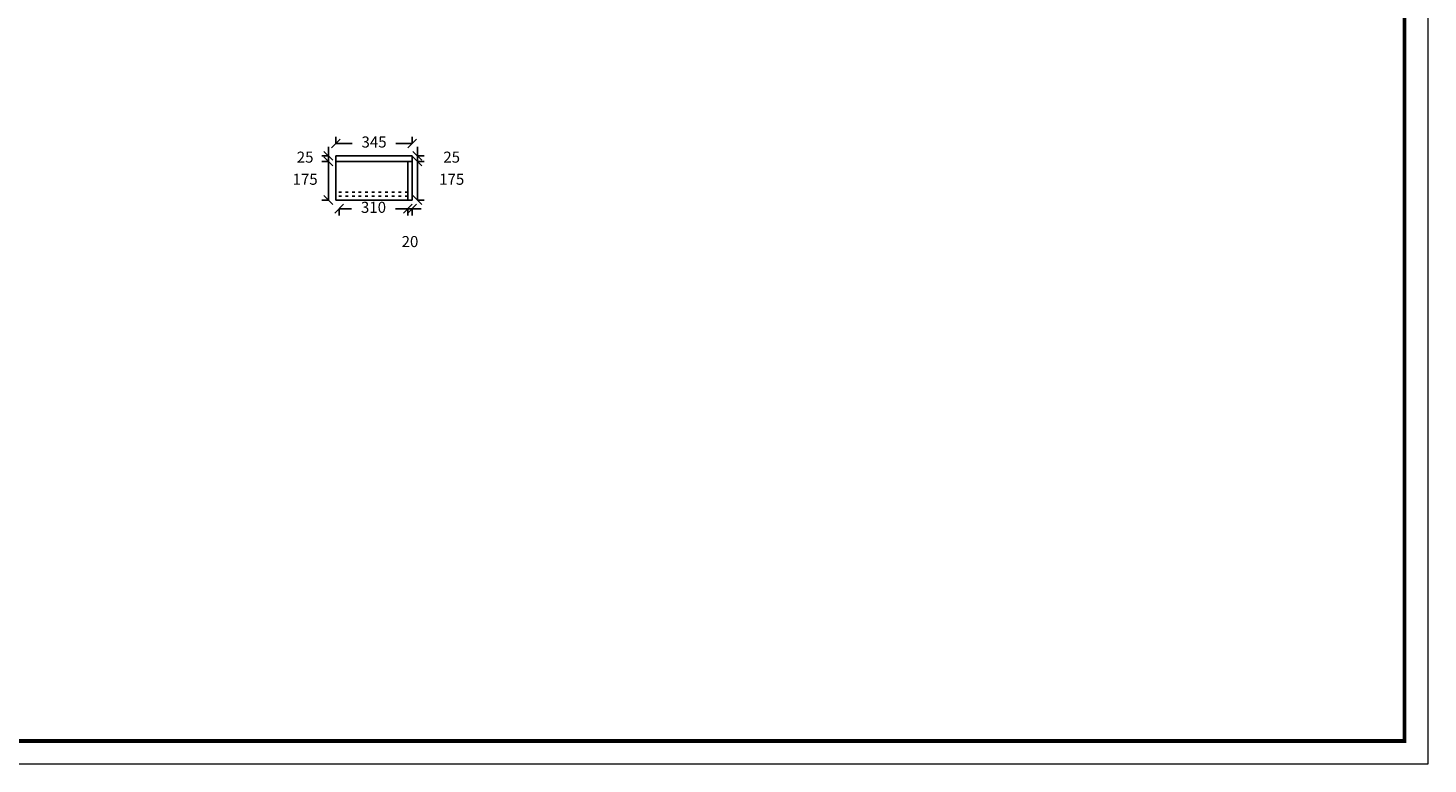
# Model space of a CAD drawing. Units: inches. Extents: x 913104 to 922656, y -85030 to -78094.
# Drawn here: x 916327 to 922656, y -85030 to -81700 of the extents above; entities that cross this region are included whole.
import ezdxf

# ---------------------------------------------------------------- set-up
doc = ezdxf.new("R2010")
doc.units = ezdxf.units.IN
doc.header["$MEASUREMENT"] = 0
doc.linetypes.add('ACAD_ISO03W100', pattern=[30, 12, -18])
doc.styles.add('中等线', font='txt')
doc.styles.add('宋体', font='txt')
doc.dimstyles.new('hexiao', dxfattribs={"dimtxt": 60, "dimasz": 40, "dimexe": 30, "dimexo": 60, "dimgap": 50, "dimtad": 1, "dimtoh": 1, "dimdec": 0, "dimdsep": 46, "dimtxsty": '宋体', "dimblk": 'OPEN30', "dimcen": 10, "dimclrd": 9, "dimclre": 9, "dimclrt": 6, "dimadec": 0, "dimazin": 0, "dimtfac": 1, "dimtdec": 0, "dimtmove": 2, "dimatfit": 3, "dimldrblk": 'OPEN30', "dimfxl": 60, "dimfxlon": 1, "dimarcsym": 0})

# ---------------------------------------------------------------- blocks, each defined once
blk = doc.blocks.new('_Oblique')
at = {"color": 0, "linetype": 'ByBlock', "lineweight": -2}
blk.add_line((-0.5, -0.5), (0.5, 0.5), dxfattribs=at)
blk = doc.blocks.new('*D49')
at = {"color": 9, "lineweight": -2, "transparency": 16777216}
for p, q in [((918087.5, -82303.5), (918117.5, -82303.5)), ((918087.5, -82303.5), (918087.5, -82478.5)), ((918087.5, -82478.5), (918117.5, -82478.5))]:
    blk.add_line(p, q, dxfattribs=at)
at = {"layer": 'Defpoints', "color": 0, "transparency": 16777216}
for p in [(918064, -82303.5), (918064, -82478.5), (918087.5, -82478.5)]:
    blk.add_point(p, dxfattribs=at)
at = {"color": 9, "lineweight": -2, "transparency": 16777216, "xscale": 40, "yscale": 40, "zscale": 40}
for p, rotation in [((918087.5, -82303.5), 90), ((918087.5, -82478.5), 270)]:
    blk.add_blockref('_Oblique', p, dxfattribs=dict(at, rotation=rotation))
at = {"color": 6, "transparency": 16777216, "insert": (918242.5, -82391), "char_height": 50, "attachment_point": 5, "style": '中等线'}
blk.add_mtext('175', dxfattribs=at)
blk = doc.blocks.new('_Open30')
at = {"color": 0, "linetype": 'ByBlock', "lineweight": -2}
for p, q in [((-1, 0.27), (0, 0)), ((0, 0), (-1, -0.27)), ((0, 0), (-1, 0))]:
    blk.add_line(p, q, dxfattribs=at)
blk = doc.blocks.new('*D48')
at = {"color": 9, "lineweight": -2, "transparency": 16777216}
for p, q in [((918087.5, -82278.5), (918087.5, -82238.5)), ((918087.5, -82278.5), (918117.5, -82278.5)), ((918087.5, -82278.5), (918087.5, -82303.5)), ((918087.5, -82303.5), (918117.5, -82303.5)), ((918087.5, -82303.5), (918087.5, -82343.5))]:
    blk.add_line(p, q, dxfattribs=at)
at = {"layer": 'Defpoints', "color": 0, "transparency": 16777216}
for p in [(918064, -82278.5), (918064, -82303.5), (918087.5, -82303.5)]:
    blk.add_point(p, dxfattribs=at)
at = {"color": 9, "lineweight": -2, "transparency": 16777216, "xscale": 40, "yscale": 40, "zscale": 40}
for p, rotation in [((918087.5, -82278.5), 270), ((918087.5, -82303.5), 90)]:
    blk.add_blockref('_Oblique', p, dxfattribs=dict(at, rotation=rotation))
at = {"color": 6, "transparency": 16777216, "insert": (918242.5, -82291), "char_height": 50, "attachment_point": 5, "style": '中等线'}
blk.add_mtext('25', dxfattribs=at)
blk = doc.blocks.new('*D47')
at = {"color": 9, "lineweight": -2, "transparency": 16777216}
for p, q in [((917685, -82303.5), (917655, -82303.5)), ((917685, -82303.5), (917685, -82478.5)), ((917685, -82478.5), (917655, -82478.5))]:
    blk.add_line(p, q, dxfattribs=at)
at = {"layer": 'Defpoints', "color": 0, "transparency": 16777216}
for p in [(917719, -82303.5), (917685, -82478.5), (917734, -82478.5)]:
    blk.add_point(p, dxfattribs=at)
at = {"color": 9, "lineweight": -2, "transparency": 16777216, "xscale": 40, "yscale": 40, "zscale": 40}
for p, rotation in [((917685, -82303.5), 90), ((917685, -82478.5), 270)]:
    blk.add_blockref('_Oblique', p, dxfattribs=dict(at, rotation=rotation))
at = {"color": 6, "transparency": 16777216, "insert": (917580, -82391), "char_height": 50, "attachment_point": 5, "style": '中等线'}
blk.add_mtext('175', dxfattribs=at)
blk = doc.blocks.new('*D46')
at = {"color": 9, "lineweight": -2, "transparency": 16777216}
for p, q in [((917685, -82278.5), (917655, -82278.5)), ((917685, -82278.5), (917685, -82238.5)), ((917685, -82278.5), (917685, -82303.5)), ((917685, -82303.5), (917655, -82303.5)), ((917685, -82303.5), (917685, -82343.5))]:
    blk.add_line(p, q, dxfattribs=at)
at = {"layer": 'Defpoints', "color": 0, "transparency": 16777216}
for p in [(917719, -82278.5), (917685, -82303.5), (917719, -82303.5)]:
    blk.add_point(p, dxfattribs=at)
at = {"color": 9, "lineweight": -2, "transparency": 16777216, "xscale": 40, "yscale": 40, "zscale": 40}
for p, rotation in [((917685, -82278.5), 270), ((917685, -82303.5), 90)]:
    blk.add_blockref('_Oblique', p, dxfattribs=dict(at, rotation=rotation))
at = {"color": 6, "transparency": 16777216, "insert": (917580, -82291), "char_height": 50, "attachment_point": 5, "style": '中等线'}
blk.add_mtext('25', dxfattribs=at)
blk = doc.blocks.new('*D45')
at = {"color": 9, "lineweight": -2, "transparency": 16777216}
for p, q in [((918044, -82518), (918004, -82518)), ((918044, -82518), (918044, -82548)), ((918044, -82518), (918064, -82518)), ((918064, -82518), (918064, -82548)), ((918064, -82518), (918104, -82518))]:
    blk.add_line(p, q, dxfattribs=at)
at = {"layer": 'Defpoints', "color": 0, "transparency": 16777216}
for p in [(918044, -82478.5), (918064, -82478.5), (918064, -82518)]:
    blk.add_point(p, dxfattribs=at)
at = {"color": 9, "lineweight": -2, "transparency": 16777216, "xscale": 40, "yscale": 40, "zscale": 40}
blk.add_blockref('_Oblique', (918044, -82518), dxfattribs=at)
at = {"color": 9, "lineweight": -2, "transparency": 16777216, "xscale": 40, "yscale": 40, "zscale": 40, "rotation": 180}
blk.add_blockref('_Oblique', (918064, -82518), dxfattribs=at)
at = {"color": 6, "transparency": 16777216, "insert": (918054, -82673), "char_height": 50, "attachment_point": 5, "style": '中等线'}
blk.add_mtext('20', dxfattribs=at)
blk = doc.blocks.new('*D44')
at = {"color": 9, "lineweight": -2, "transparency": 16777216}
for p, q in [((917734, -82518), (917734, -82548)), ((917734, -82518), (917789.3, -82518)), ((918044, -82518), (917988.7, -82518)), ((918044, -82518), (918044, -82548))]:
    blk.add_line(p, q, dxfattribs=at)
at = {"layer": 'Defpoints', "color": 0, "transparency": 16777216}
for p in [(917734, -82478.5), (918044, -82478.5), (918044, -82518)]:
    blk.add_point(p, dxfattribs=at)
at = {"color": 9, "lineweight": -2, "transparency": 16777216, "xscale": 40, "yscale": 40, "zscale": 40, "rotation": 180}
blk.add_blockref('_Oblique', (917734, -82518), dxfattribs=at)
at = {"color": 9, "lineweight": -2, "transparency": 16777216, "xscale": 40, "yscale": 40, "zscale": 40}
blk.add_blockref('_Oblique', (918044, -82518), dxfattribs=at)
at = {"color": 6, "transparency": 16777216, "insert": (917889, -82518), "char_height": 50, "attachment_point": 5, "style": '中等线'}
blk.add_mtext('310', dxfattribs=at)
blk = doc.blocks.new('*D43')
at = {"color": 9, "lineweight": -2, "transparency": 16777216}
for p, q in [((917719, -82222.5), (917719, -82192.5)), ((918064, -82222.5), (918064, -82192.5)), ((917719, -82222.5), (917792.2, -82222.5)), ((918064, -82222.5), (917990.8, -82222.5))]:
    blk.add_line(p, q, dxfattribs=at)
at = {"layer": 'Defpoints', "color": 0, "transparency": 16777216}
for p in [(917719, -82278.5), (918064, -82222.5), (918064, -82278.5)]:
    blk.add_point(p, dxfattribs=at)
at = {"color": 9, "lineweight": -2, "transparency": 16777216, "xscale": 40, "yscale": 40, "zscale": 40, "rotation": 180}
blk.add_blockref('_Oblique', (917719, -82222.5), dxfattribs=at)
at = {"color": 9, "lineweight": -2, "transparency": 16777216, "xscale": 40, "yscale": 40, "zscale": 40}
blk.add_blockref('_Oblique', (918064, -82222.5), dxfattribs=at)
at = {"color": 6, "transparency": 16777216, "insert": (917891.5, -82222.5), "char_height": 50, "attachment_point": 5, "style": '中等线'}
blk.add_mtext('345', dxfattribs=at)

msp = doc.modelspace()

# ---------------------------------------------------------------- linework, layer by layer
at = {"color": 0}
msp.add_line((922550.3, -78199), (922550.3, -84925.6), dxfattribs=at)
for p, q in [((917719, -82303.5), (917719, -82278.5)), ((917719, -82278.5), (918064, -82278.5)), ((918064, -82278.5), (918064, -82303.5)), ((917719, -82303.5), (917719, -82478.5)), ((918064, -82303.5), (917719, -82303.5)), ((918044, -82478.5), (918044, -82303.5)), ((918064, -82303.5), (918064, -82478.5)), ((917719, -82478.5), (918044, -82478.5)), ((918044, -82478.5), (918064, -82478.5))]:
    msp.add_line(p, q)
at = {"linetype": 'ACAD_ISO03W100'}
for p, q in [((918044, -82442.5), (917719, -82442.5)), ((918044, -82460.5), (917719, -82460.5))]:
    msp.add_line(p, q, dxfattribs=at)
at = {"color": 1, "lineweight": 9}
msp.add_lwpolyline([(922656.3, -85030.1), (913104, -85030.1), (913104, -78094.5), (922656.3, -78094.5)], close=True, dxfattribs=at)
at = {"lineweight": 9}
msp.add_lwpolyline([(922656.3, -85030.1), (913104, -85030.1), (913104, -78094.5), (922656.3, -78094.5)], close=True, dxfattribs=at)
msp.add_lwpolyline([(922656.3, -85030.1), (913104, -85030.1), (913104, -78094.5), (922656.3, -78094.5)], close=True, dxfattribs=at)
at = {"color": 0, "lineweight": 9, "const_width": 17.3}
msp.add_lwpolyline([(922550.3, -84925.6), (913208.7, -84925.6), (913208.7, -78199), (922550.3, -78199)], close=True, dxfattribs=at)
msp.add_lwpolyline([(922550.3, -84925.6), (913208.7, -84925.6), (913208.7, -78199), (922550.3, -78199)], close=True, dxfattribs=at)
msp.add_lwpolyline([(922550.3, -84925.6), (913208.7, -84925.6), (913208.7, -78199), (922550.3, -78199)], close=True, dxfattribs=at)

# ---------------------------------------------------------------- dimensions: what is measured, and where the dimension line sits
for base, p1, p2, picture, middle in [((918064, -82222.5), (917719, -82278.5), (918064, -82278.5), '*D43', (917891.5, -82222.5)), ((918044, -82518), (917734, -82478.5), (918044, -82478.5), '*D44', (917889, -82518)), ((918064, -82518), (918044, -82478.5), (918064, -82478.5), '*D45', (918054, -82673))]:
    dim = msp.add_linear_dim(base=base, p1=p1, p2=p2, dimstyle='hexiao', override={"dimtxt": 50, "dimtad": 0, "dimtxsty": '中等线', "dimblk": 'Oblique', "dimarcsym": 1})
    dim.commit()
    dim.dimension.update_dxf_attribs({"geometry": picture, "text_midpoint": middle})
for base, p1, p2, picture, middle in [((917685, -82303.5), (917719, -82278.5), (917719, -82303.5), '*D46', (917580, -82291)), ((918087.5, -82303.5), (918064, -82278.5), (918064, -82303.5), '*D48', (918242.5, -82291)), ((917685, -82478.5), (917719, -82303.5), (917734, -82478.5), '*D47', (917580, -82391)), ((918087.5, -82478.5), (918064, -82303.5), (918064, -82478.5), '*D49', (918242.5, -82391))]:
    dim = msp.add_linear_dim(base=base, p1=p1, p2=p2, angle=90, dimstyle='hexiao', override={"dimtxt": 50, "dimtad": 0, "dimtxsty": '中等线', "dimblk": 'Oblique', "dimarcsym": 1})
    dim.commit()
    dim.dimension.update_dxf_attribs({"geometry": picture, "text_midpoint": middle})

doc.saveas('drawing.dxf')
